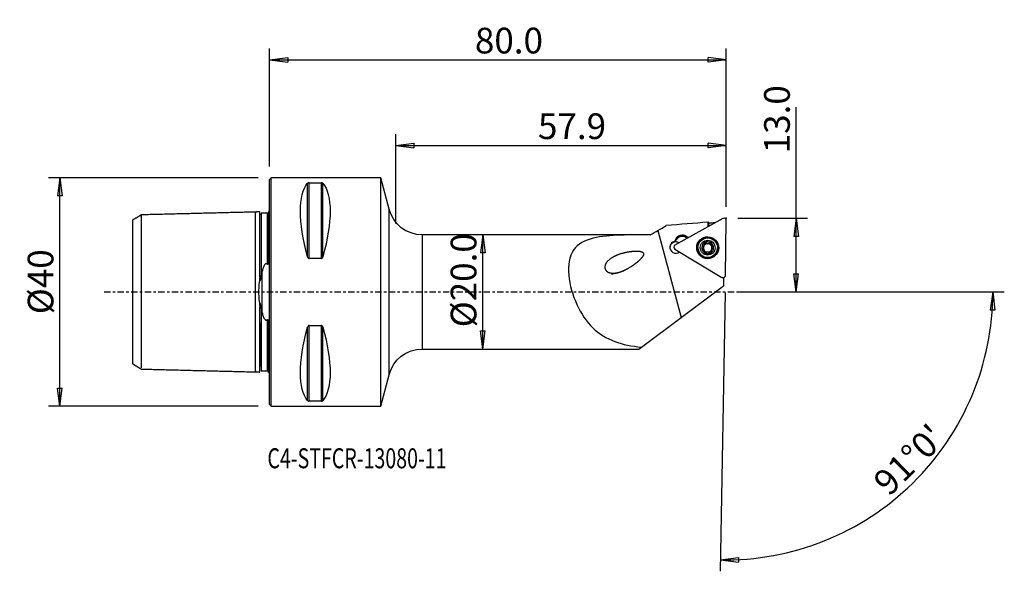
# Model space of a CAD drawing. Units: millimetres. Extents: x -44 to 129, y -49 to 48.
import ezdxf

# ---------------------------------------------------------------- set-up
doc = ezdxf.new("R2010")
doc.units = ezdxf.units.MM
doc.linetypes.add('CENTER', pattern=[47.5, 22, -8.5, 8.5, -8.5])
doc.layers.get('0').update_dxf_attribs({"linetype": 'CONTINUOUS'})
for name, color, linetype in [('1', 4, 'CONTINUOUS'), ('2', 7, 'CONTINUOUS'), ('SK1', 4, 'CONTINUOUS'), ('SK2', 7, 'CONTINUOUS'), ('SK4', 2, 'CENTER'), ('SK6', 5, 'CONTINUOUS')]:
    doc.layers.add(name, color=color, linetype=linetype)
doc.styles.add('DEFAULT', font='simplex.shx')
doc.dimstyles.get("Standard").update_dxf_attribs({"dimtxt": 0.18, "dimasz": 0.18, "dimexe": 0.18, "dimexo": 0.0625, "dimgap": 0.09, "dimtad": 1, "dimzin": 0, "dimdsep": 52, "dimtxsty": 'Standard', "dimcen": 0.09, "dimadec": 0, "dimazin": 0, "dimtfac": 1, "dimtdec": 4, "dimtofl": 0, "dimtmove": 0, "dimatfit": 3, "dimfxl": 1, "dimtolj": 1, "dimtzin": 0, "dimarcsym": 0})

# ---------------------------------------------------------------- blocks, each defined once
blk = doc.blocks.new('DimnDraft3D1')
at = {"layer": 'SK2'}
for p, q in [((-2, 20), (-38.75, 20)), ((-36.75, 20), (-37.167997, 16.824998)), ((-36.75, -20), (-36.75, 20)), ((-36.75, 20), (-36.332003, 16.825002)), ((-36.332003, 16.825002), (-37.167997, 16.824998)), ((-37.167997, -16.825002), (-36.332003, -16.824998)), ((-36.75, -20), (-37.167997, -16.825002)), ((-36.75, -20), (-36.332003, -16.824998)), ((-2, -20), (-38.75, -20))]:
    blk.add_line(p, q, dxfattribs=at)
at = {"layer": 'SK2', "insert": (-37.875, -3.896053), "char_height": 4.5, "attachment_point": 7, "rotation": 90, "line_spacing_factor": 1.084337, "style": 'DEFAULT'}
blk.add_mtext('\\W01.000;\\fsimplex.shx,bigfont.shx;%%c40 ', dxfattribs=at)
blk = doc.blocks.new('_CLOSED')
at = {"lineweight": -2}
for p, q in [((-1, 0.166667), (0, 0)), ((-1, 0.166667), (-1, -0.166667)), ((0, 0), (-1, -0.166667)), ((0, 0), (-1, 0))]:
    blk.add_line(p, q, dxfattribs=at)
blk = doc.blocks.new('DimnDraft3D2')
at = {"layer": '2'}
for p, q in [((37.35, 10), (36.932003, 6.824998)), ((37.35, -10), (37.35, 10)), ((37.35, 10), (37.767997, 6.825002)), ((37.767997, 6.825002), (36.932003, 6.824998)), ((36.932003, -6.825002), (37.767997, -6.824998)), ((37.35, -10), (36.932003, -6.825002)), ((37.35, -10), (37.767997, -6.824998))]:
    blk.add_line(p, q, dxfattribs=at)
at = {"layer": '2', "insert": (36.225, -6.193421), "char_height": 4.5, "attachment_point": 7, "rotation": 90, "line_spacing_factor": 1.084337, "style": 'DEFAULT'}
blk.add_mtext('\\W01.000;\\fsimplex.shx,bigfont.shx;%%c20.0 ', dxfattribs=at)
blk = doc.blocks.new('DimnDraft3D3')
at = {"layer": '2'}
for p, q in [((92.25, 0), (92.25, 32.356316)), ((82, 12.9), (94.25, 12.9)), ((92.25, 12.9), (91.832003, 9.724998)), ((92.25, 12.9), (92.667997, 9.725002)), ((92.667997, 9.725002), (91.832003, 9.724998)), ((91.832003, 3.174998), (92.667997, 3.175002)), ((92.25, 0), (91.832003, 3.174998)), ((92.25, 0), (92.667997, 3.175002)), ((82, 0), (94.25, 0))]:
    blk.add_line(p, q, dxfattribs=at)
at = {"layer": '2', "insert": (91.125, 24.28), "char_height": 4.5, "attachment_point": 7, "rotation": 90, "line_spacing_factor": 1.084337, "style": 'DEFAULT'}
blk.add_mtext('\\W01.000;\\fsimplex.shx,bigfont.shx;13.0 ', dxfattribs=at)
blk = doc.blocks.new('DimnDraft3D4')
at = {"layer": '2'}
for p, q in [((0, 22), (0, 42.65)), ((80, 14.9), (80, 42.65)), ((0, 40.65), (3.174998, 41.067997)), ((0, 40.65), (80, 40.65)), ((0, 40.65), (3.175002, 40.232003)), ((3.174998, 41.067997), (3.175002, 40.232003)), ((80, 40.65), (76.824998, 41.067997)), ((76.825002, 40.232003), (76.824998, 41.067997)), ((80, 40.65), (76.825002, 40.232003))]:
    blk.add_line(p, q, dxfattribs=at)
at = {"layer": '2', "insert": (35.961842, 41.775), "char_height": 4.5, "attachment_point": 7, "line_spacing_factor": 1.084337, "style": 'DEFAULT'}
blk.add_mtext('\\W01.000;\\fsimplex.shx,bigfont.shx;80.0 ', dxfattribs=at)
blk = doc.blocks.new('DimnDraft3D5')
at = {"layer": '2'}
for p, q in [((22.1, 12), (22.1, 27.65)), ((80, 14.9), (80, 27.65)), ((22.1, 25.65), (25.274998, 26.067997)), ((25.274998, 26.067997), (25.275002, 25.232003)), ((80, 25.65), (76.824998, 26.067997)), ((76.825002, 25.232003), (76.824998, 26.067997)), ((22.1, 25.65), (80, 25.65)), ((22.1, 25.65), (25.275002, 25.232003)), ((80, 25.65), (76.825002, 25.232003))]:
    blk.add_line(p, q, dxfattribs=at)
at = {"layer": '2', "insert": (47.011842, 26.775), "char_height": 4.5, "attachment_point": 7, "line_spacing_factor": 1.084337, "style": 'DEFAULT'}
blk.add_mtext('\\W01.000;\\fsimplex.shx,bigfont.shx;57.9 ', dxfattribs=at)
blk = doc.blocks.new('DimnDraft3D6')
at = {"layer": '2'}
for p, q in [((82, 0), (128.701237, 0)), ((126.701237, 0), (126.229618, -3.16748)), ((126.701237, 0), (127.065492, -3.181612)), ((79.773119, -0.09802), (78.920946, -48.918955)), ((127.065492, -3.181612), (126.229618, -3.16748)), ((78.955851, -46.91926), (82.131077, -46.502993)), ((82.131077, -46.502993), (82.130624, -47.338987)), ((78.955851, -46.91926), (82.130624, -47.338987))]:
    blk.add_line(p, q, dxfattribs=at)
blk.add_arc((79.77483, 0), 46.926407, 269, 0, dxfattribs=at)
at = {"layer": '2', "insert": (108.536914, -35.950619), "char_height": 4.5, "attachment_point": 7, "rotation": 44.5, "line_spacing_factor": 1.084337, "style": 'DEFAULT'}
blk.add_mtext("\\W01.000;\\fsimplex.shx,bigfont.shx;91%%d0' ", dxfattribs=at)

msp = doc.modelspace()

# ---------------------------------------------------------------- linework, layer by layer
at = {"layer": '1'}
for p, q in [((0.3, 20), (0, 19.7)), ((0, -19.7), (0, 19.7)), ((19.5, 20), (0.3, 20)), ((0.3, -20), (0.3, 20)), ((6.663, 6.17), (6.663, 19.025)), ((6.923, 19.122), (9.077, 19.122)), ((6.923, 5.86), (6.923, 19.122)), ((9.077, 5.86), (9.077, 19.122)), ((9.337, 6.17), (9.337, 19.025)), ((20.933, 14.49), (19.5, 20)), ((19.5, -20), (19.5, 20)), ((20.933, -14.49), (20.933, 14.49)), ((79.411, 12.85), (70.994, 8.19)), ((76.811, 11.411), (76.825, 12.223)), ((76.919, 12.188), (76.906, 11.464)), ((79.832, 2.886), (80, 12.496)), ((68.036, 10.782), (72.121, -4.448)), ((66.47, 10), (26.739, 10)), ((26.739, 10), (26.739, -10)), ((71.146, 9.284), (71.018, 9.07)), ((71.018, 9.07), (71.098, 8.981)), ((71.022, 8.834), (71.021, 8.772)), ((71.097, 8.918), (71.225, 9.132)), ((71.097, 8.918), (71.098, 8.981)), ((71.098, 8.981), (71.227, 9.195)), ((71.146, 9.284), (71.227, 9.195)), ((71.225, 9.132), (71.227, 9.195)), ((72.941, 9.559), (72.942, 9.622)), ((73.193, 9.408), (72.941, 9.559)), ((72.991, 9.744), (72.942, 9.622)), ((73.248, 9.438), (72.942, 9.622)), ((72.991, 9.744), (73.379, 9.511)), ((70.982, 7.504), (79.231, 2.553)), ((75.017, 7.771), (75.016, 7.736)), ((75.845, 7.894), (75.845, 7.939)), ((76.115, 8.11), (76.115, 8.15)), ((76.125, 7.022), (76.125, 7.067)), ((76.14, 7.127), (76.14, 7.169)), ((76.161, 8.295), (76.162, 8.337)), ((76.461, 8.574), (76.462, 8.619)), ((77.051, 8.563), (77.052, 8.608)), ((77.321, 7.15), (77.32, 7.107)), ((77.332, 7.001), (77.333, 7.046)), ((77.343, 8.318), (77.342, 8.275)), ((77.643, 7.864), (77.644, 7.909)), ((78.466, 7.676), (78.466, 7.711)), ((9.077, 5.86), (6.923, 5.86)), ((79.523, 2.399), (79.343, 2.507)), ((79.446, 2.496), (79.523, 2.399)), ((79.523, 2.399), (79.499, 1.057)), ((72.121, -4.448), (79.499, 1.057)), ((65.12, -9.672), (72.121, -4.448)), ((6.663, -19.025), (6.663, -6.17)), ((6.923, -19.122), (6.923, -5.86)), ((6.923, -5.86), (9.077, -5.86)), ((9.077, -19.122), (9.077, -5.86)), ((9.337, -19.025), (9.337, -6.17)), ((26.739, -10), (64.68, -10)), ((64.68, -10), (65.12, -9.672)), ((19.5, -20), (20.933, -14.49)), ((0, -19.7), (0.3, -20)), ((0.3, -20), (19.5, -20)), ((9.077, -19.122), (6.923, -19.122))]:
    msp.add_line(p, q, dxfattribs=at)
at = {"layer": '1', "extrusion": (0, 0, -1)}
for centre, start, end in [((-26.739, 16), 270, 345.42578), ((-26.739, -16), 14.57422, 90)]:
    msp.add_arc(centre, 6, start, end, dxfattribs=at)
for centre, major_axis, ratio, start_param, end_param in [((16.949, 0), (9.367, -19.742), 0.341999, 2.0452731, 2.9888664), ((-0.949, 0), (9.367, 19.742), 0.341999, 0.1527262, 1.0963195), ((76.668, 0.012), (0.15, 12.211), 0.110856, 0.0054583, 0.0750949), ((16.949, 0), (9.367, 19.742), 0.341999, -2.9888664, -2.0452731), ((-0.949, 0), (9.367, -19.742), 0.341999, -1.0963195, -0.1527262)]:
    msp.add_ellipse(centre, major_axis=major_axis, ratio=ratio, start_param=start_param, end_param=end_param, dxfattribs=at)
at = {"layer": '1'}
for centre, major_axis, start_param, end_param in [((79.604, 12.507), (0.397, -0.007), 0, 2.0944046), ((71.143, 7.836), (-1.05, 0.018), -1.334035, 2.2811912), ((71.14, 7.708), (1.05, -0.018), 1.012473, 3.0818986), ((72.17, 8.381), (1.344, -0.023), 2.6180237, 2.7948879), ((72.168, 8.275), (-1.25, 0.022), -0.5235988, -0.3916424), ((71.14, 7.73), (-1.05, 0.018), -2.149217, -1.4396671), ((72.169, 8.338), (-1.25, 0.022), -0.5235988, -0.3916424), ((72.299, 8.596), (1.344, -0.023), 1.0472083, 2.6180237), ((72.297, 8.489), (-1.25, 0.022), -2.0943951, -0.5235988), ((72.298, 8.552), (-1.25, 0.022), -2.0943951, -0.5235988), ((76.742, 7.752), (1.035, -0.018), 2.0935466, -3.1406941), ((76.329, 8.444), (-0.185, 0.003), -2.346125, -0.0888105), ((76.742, 7.752), (1.035, -0.018), 1.0472083, 2.0935466), ((77.179, 8.429), (-0.185, 0.003), -3.1415694, -0.7963256), ((76.742, 7.752), (1.035, -0.018), 0.0008985, 1.0472083), ((71.187, 7.846), (0.397, -0.007), 2.0944046, -2.0943844), ((76.741, 7.709), (1.725, -0.03), -3.1398461, -0.0017678), ((76.742, 7.752), (1.035, -0.018), -3.1406941, -2.0943844), ((75.891, 7.715), (-0.185, 0.003), -1.300685, -0.1308996), ((76.741, 7.704), (-0.748, 0.013), -0.482019, 0.3840533), ((76.742, 7.744), (0.748, -0.013), 2.5802909, 2.6557563), ((76.741, 7.704), (-0.748, 0.013), 0.5922434, 1.3844518), ((76.741, 7.704), (-0.748, 0.013), -1.5712253, -0.5613017), ((75.718, 7.134), (-0.422, 0.007), 2.8907207, -3.1415918), ((76.762, 8.869), (-0.422, 0.007), 0.7954676, 1.5703673), ((76.762, 8.869), (-0.422, 0.007), 1.5703673, 2.3452671), ((76.741, 7.704), (0.748, -0.013), 0.5240588, 1.5703673), ((76.741, 7.704), (-0.748, 0.013), 1.721833, 2.5765619), ((76.742, 7.752), (1.035, -0.018), -1.048046, 0.0008985), ((77.742, 7.1), (-0.422, 0.007), -0.0000115, 0.2534874), ((77.764, 8.268), (-0.422, 0.007), 0.000003, 0.5240278), ((76.742, 7.744), (0.748, -0.013), -0.5613017, -0.4858363), ((77.764, 8.268), (-0.422, 0.007), 0.5240278, 1.2989275), ((76.741, 7.704), (-0.748, 0.013), 2.7442998, -2.6210048), ((77.591, 7.687), (-0.185, 0.003), 3.1415675, -1.8426652), ((76.742, 7.752), (1.035, -0.018), -2.0943844, -1.048046), ((79.435, 2.896), (0.397, -0.007), -2.0943844, 0.0000405)]:
    msp.add_ellipse(centre, major_axis=major_axis, ratio=0.998839, start_param=start_param, end_param=end_param, dxfattribs=at)
for centre, major_axis in [((76.742, 7.75), (1.922, -0.034)), ((76.741, 7.721), (1.881, -0.033)), ((76.741, 7.714), (-1.83, 0.032)), ((76.742, 7.744), (1.725, -0.03)), ((76.742, 7.752), (1.3, -0.023))]:
    msp.add_ellipse(centre, major_axis=major_axis, ratio=0.998839, dxfattribs=at)
for points, knots in [([(6.923, 19.122), (6.922, 19.122), (6.921, 19.122), (6.904, 19.122), (6.887, 19.121), (6.852, 19.117), (6.834, 19.114), (6.792, 19.104), (6.77, 19.096), (6.717, 19.072), (6.692, 19.054), (6.67, 19.032), (6.667, 19.028), (6.663, 19.025)], [0, 0, 0, 0, 0.0074699, 0.0074699, 0.116974, 0.116974, 0.2587258, 0.2587258, 0.4833577, 0.4833577, 0.9143721, 0.9143721, 1, 1, 1, 1]), ([(9.337, 19.025), (9.327, 19.036), (9.315, 19.048), (9.281, 19.072), (9.257, 19.086), (9.211, 19.103), (9.194, 19.108), (9.159, 19.115), (9.141, 19.118), (9.107, 19.122), (9.092, 19.122), (9.077, 19.122)], [0, 0, 0, 0, 0.2673721, 0.2673721, 0.6008558, 0.6008558, 0.7625746, 0.7625746, 0.8980377, 0.8980377, 1, 1, 1, 1]), ([(66.68, 10), (64.888, 10), (63.147, 10.006), (59.775, 9.893), (58.138, 9.778), (55.252, 9.062), (54.006, 8.432), (52.487, 6.227), (52.246, 4.641), (52.574, 1.211), (53.092, -0.586), (54.543, -3.797), (55.488, -5.202), (57.724, -7.37), (59.032, -8.149), (61.889, -9.203), (63.468, -9.498), (65.12, -9.672)], [0, 0, 0, 0, 0.125, 0.125, 0.25, 0.25, 0.375, 0.375, 0.5, 0.5, 0.625, 0.625, 0.75, 0.75, 0.875, 0.875, 1, 1, 1, 1]), ([(76.241, 8.654), (76.236, 8.651), (76.231, 8.648), (76.211, 8.634), (76.197, 8.621), (76.174, 8.592), (76.164, 8.575), (76.151, 8.54), (76.147, 8.52), (76.144, 8.483), (76.146, 8.464), (76.15, 8.446)], [0, 0, 0, 0, 0.0663805, 0.0663805, 0.2902803, 0.2902803, 0.5171335, 0.5171335, 0.7584928, 0.7584928, 1, 1, 1, 1]), ([(76.462, 8.619), (76.447, 8.634), (76.429, 8.647), (76.389, 8.667), (76.367, 8.674), (76.323, 8.677), (76.301, 8.676), (76.266, 8.666), (76.253, 8.661), (76.241, 8.654)], [0, 0, 0, 0, 0.2838923, 0.2838923, 0.5711846, 0.5711846, 0.8315101, 0.8315101, 1, 1, 1, 1]), ([(77.275, 8.635), (77.263, 8.642), (77.251, 8.648), (77.22, 8.658), (77.202, 8.661), (77.164, 8.661), (77.146, 8.658), (77.109, 8.647), (77.091, 8.638), (77.067, 8.621), (77.059, 8.615), (77.052, 8.608)], [0, 0, 0, 0, 0.1607976, 0.1607976, 0.3851183, 0.3851183, 0.6175086, 0.6175086, 0.8685606, 0.8685606, 1, 1, 1, 1]), ([(77.358, 8.425), (77.36, 8.431), (77.361, 8.438), (77.366, 8.469), (77.365, 8.494), (77.354, 8.54), (77.345, 8.562), (77.32, 8.598), (77.306, 8.613), (77.284, 8.629), (77.28, 8.632), (77.275, 8.635)], [0, 0, 0, 0, 0.0924757, 0.0924757, 0.4024621, 0.4024621, 0.6833915, 0.6833915, 0.9317671, 0.9317671, 1, 1, 1, 1]), ([(62.507, 3.917), (61.255, 3.383), (60.616, 3.186), (59.623, 3.275), (59.275, 3.38), (58.786, 3.916), (58.727, 4.34), (59.022, 5.362), (59.579, 5.795), (60.727, 6.462), (61.376, 6.694), (62.715, 7.027), (63.408, 7.138), (64.492, 7.159), (64.872, 7.162), (65.384, 6.94), (65.524, 6.77), (65.477, 6.403), (65.372, 6.243), (64.829, 5.508), (64.249, 5.072), (63.101, 4.265), (62.507, 3.917), (61.255, 3.383)], [-0.125, -0.125, 0, 0, 0.125, 0.125, 0.1875, 0.1875, 0.25, 0.25, 0.375, 0.375, 0.5, 0.5, 0.625, 0.625, 0.6875, 0.6875, 0.71875, 0.71875, 0.75, 0.75, 0.875, 0.875, 1, 1, 1.125, 1.125]), ([(75.845, 7.939), (75.825, 7.934), (75.805, 7.926), (75.768, 7.901), (75.752, 7.885), (75.727, 7.849), (75.718, 7.829), (75.709, 7.795), (75.707, 7.781), (75.707, 7.766)], [0, 0, 0, 0, 0.2837966, 0.2837966, 0.5705404, 0.5705404, 0.8303395, 0.8303395, 1, 1, 1, 1]), ([(75.707, 7.766), (75.707, 7.761), (75.707, 7.755), (75.709, 7.731), (75.713, 7.712), (75.726, 7.678), (75.736, 7.661), (75.76, 7.631), (75.774, 7.618), (75.805, 7.597), (75.822, 7.588), (75.839, 7.583)], [0, 0, 0, 0, 0.0650251, 0.0650251, 0.2895628, 0.2895628, 0.5169757, 0.5169757, 0.7588643, 0.7588643, 1, 1, 1, 1]), ([(76.125, 7.067), (76.134, 7.096), (76.139, 7.127), (76.142, 7.197), (76.138, 7.237), (76.119, 7.311), (76.106, 7.345), (76.071, 7.409), (76.049, 7.439), (76, 7.491), (75.973, 7.514), (75.911, 7.554), (75.875, 7.571), (75.839, 7.583)], [0, 0, 0, 0, 0.15254, 0.15254, 0.3397099, 0.3397099, 0.4980065, 0.4980065, 0.6565058, 0.6565058, 0.814154, 0.814154, 1, 1, 1, 1]), ([(75.845, 7.939), (75.887, 7.949), (75.929, 7.965), (75.999, 8.009), (76.029, 8.034), (76.067, 8.075), (76.077, 8.088), (76.086, 8.102)], [0, 0, 0, 0, 0.4618365, 0.4618365, 0.8436788, 0.8436788, 1, 1, 1, 1]), ([(76.115, 8.15), (76.118, 8.155), (76.12, 8.159), (76.137, 8.197), (76.148, 8.231), (76.163, 8.31), (76.164, 8.355), (76.157, 8.414), (76.154, 8.43), (76.15, 8.446)], [0, 0, 0, 0, 0.0503941, 0.0503941, 0.3873517, 0.3873517, 0.8350403, 0.8350403, 1, 1, 1, 1]), ([(76.125, 7.067), (76.12, 7.048), (76.118, 7.028), (76.121, 6.986), (76.126, 6.963), (76.145, 6.924), (76.158, 6.906), (76.184, 6.88), (76.196, 6.871), (76.209, 6.863)], [0, 0, 0, 0, 0.2706986, 0.2706986, 0.5596427, 0.5596427, 0.8212918, 0.8212918, 1, 1, 1, 1]), ([(77.021, 6.873), (76.991, 6.903), (76.955, 6.929), (76.88, 6.966), (76.843, 6.979), (76.765, 6.994), (76.723, 6.996), (76.648, 6.99), (76.613, 6.982), (76.538, 6.957), (76.499, 6.937), (76.453, 6.903), (76.442, 6.894), (76.431, 6.884)], [0, 0, 0, 0, 0.2131992, 0.2131992, 0.3888417, 0.3888417, 0.5661248, 0.5661248, 0.7210532, 0.7210532, 0.9272582, 0.9272582, 1, 1, 1, 1]), ([(76.462, 8.619), (76.492, 8.587), (76.528, 8.559), (76.602, 8.519), (76.639, 8.505), (76.717, 8.489), (76.759, 8.486), (76.835, 8.493), (76.869, 8.501), (76.944, 8.528), (76.983, 8.551), (77.03, 8.587), (77.041, 8.597), (77.052, 8.608)], [0, 0, 0, 0, 0.2119368, 0.2119368, 0.3877985, 0.3877985, 0.5653156, 0.5653156, 0.7202849, 0.7202849, 0.9262641, 0.9262641, 1, 1, 1, 1]), ([(77.243, 6.845), (77.247, 6.847), (77.252, 6.85), (77.272, 6.863), (77.286, 6.876), (77.309, 6.905), (77.319, 6.921), (77.332, 6.955), (77.336, 6.974), (77.339, 7.011), (77.337, 7.029), (77.333, 7.046)], [0, 0, 0, 0, 0.0634459, 0.0634459, 0.2874146, 0.2874146, 0.5141719, 0.5141719, 0.7553023, 0.7553023, 1, 1, 1, 1]), ([(77.368, 7.332), (77.365, 7.328), (77.363, 7.323), (77.346, 7.286), (77.335, 7.252), (77.32, 7.176), (77.319, 7.132), (77.326, 7.076), (77.329, 7.061), (77.333, 7.046)], [0, 0, 0, 0, 0.0516624, 0.0516624, 0.3884055, 0.3884055, 0.8362503, 0.8362503, 1, 1, 1, 1]), ([(77.358, 8.425), (77.346, 8.383), (77.341, 8.338), (77.345, 8.254), (77.351, 8.214), (77.377, 8.138), (77.395, 8.1), (77.439, 8.038), (77.463, 8.012), (77.523, 7.962), (77.561, 7.939), (77.614, 7.918), (77.629, 7.913), (77.644, 7.909)], [0, 0, 0, 0, 0.2093604, 0.2093604, 0.3856703, 0.3856703, 0.5636658, 0.5636658, 0.7187211, 0.7187211, 0.9242412, 0.9242412, 1, 1, 1, 1]), ([(77.638, 7.553), (77.596, 7.541), (77.554, 7.522), (77.483, 7.476), (77.453, 7.449), (77.416, 7.407), (77.406, 7.394), (77.397, 7.381)], [0, 0, 0, 0, 0.4638305, 0.4638305, 0.8453404, 0.8453404, 1, 1, 1, 1]), ([(77.638, 7.553), (77.658, 7.559), (77.678, 7.568), (77.714, 7.594), (77.731, 7.611), (77.756, 7.648), (77.765, 7.668), (77.774, 7.703), (77.776, 7.718), (77.776, 7.732)], [0, 0, 0, 0, 0.2808572, 0.2808572, 0.5679686, 0.5679686, 0.8280611, 0.8280611, 1, 1, 1, 1]), ([(77.776, 7.732), (77.777, 7.737), (77.776, 7.743), (77.775, 7.767), (77.77, 7.785), (77.757, 7.819), (77.747, 7.835), (77.724, 7.864), (77.71, 7.877), (77.679, 7.897), (77.662, 7.904), (77.644, 7.909)], [0, 0, 0, 0, 0.0628949, 0.0628949, 0.287445, 0.287445, 0.5147507, 0.5147507, 0.7564335, 0.7564335, 1, 1, 1, 1]), ([(6.663, 6.17), (6.673, 6.134), (6.685, 6.098), (6.719, 6.02), (6.743, 5.978), (6.789, 5.924), (6.806, 5.907), (6.841, 5.882), (6.859, 5.873), (6.893, 5.862), (6.908, 5.86), (6.923, 5.86)], [0, 0, 0, 0, 0.2673721, 0.2673721, 0.6008558, 0.6008558, 0.7625746, 0.7625746, 0.8980377, 0.8980377, 1, 1, 1, 1]), ([(9.077, 5.86), (9.078, 5.86), (9.079, 5.86), (9.096, 5.86), (9.113, 5.863), (9.148, 5.876), (9.166, 5.886), (9.208, 5.919), (9.23, 5.944), (9.283, 6.02), (9.308, 6.077), (9.33, 6.147), (9.333, 6.158), (9.337, 6.17)], [0, 0, 0, 0, 0.0074699, 0.0074699, 0.116974, 0.116974, 0.2587258, 0.2587258, 0.4833577, 0.4833577, 0.9143721, 0.9143721, 1, 1, 1, 1]), ([(76.209, 6.863), (76.213, 6.861), (76.217, 6.858), (76.238, 6.848), (76.256, 6.842), (76.293, 6.836), (76.312, 6.835), (76.349, 6.84), (76.367, 6.845), (76.402, 6.861), (76.417, 6.872), (76.431, 6.884)], [0, 0, 0, 0, 0.0570991, 0.0570991, 0.2818819, 0.2818819, 0.5090929, 0.5090929, 0.750422, 0.750422, 1, 1, 1, 1]), ([(77.021, 6.873), (77.036, 6.859), (77.053, 6.847), (77.093, 6.829), (77.116, 6.823), (77.16, 6.82), (77.182, 6.822), (77.216, 6.832), (77.23, 6.838), (77.243, 6.845)], [0, 0, 0, 0, 0.2798006, 0.2798006, 0.567605, 0.567605, 0.8283385, 0.8283385, 1, 1, 1, 1]), ([(6.923, -5.86), (6.922, -5.86), (6.921, -5.86), (6.904, -5.86), (6.887, -5.863), (6.852, -5.876), (6.834, -5.886), (6.792, -5.919), (6.77, -5.944), (6.717, -6.02), (6.692, -6.077), (6.67, -6.147), (6.667, -6.158), (6.663, -6.17)], [0, 0, 0, 0, 0.0074699, 0.0074699, 0.116974, 0.116974, 0.2587258, 0.2587258, 0.4833577, 0.4833577, 0.9143721, 0.9143721, 1, 1, 1, 1]), ([(9.337, -6.17), (9.327, -6.134), (9.315, -6.098), (9.281, -6.02), (9.257, -5.978), (9.211, -5.924), (9.194, -5.907), (9.159, -5.882), (9.141, -5.873), (9.107, -5.862), (9.092, -5.86), (9.077, -5.86)], [0, 0, 0, 0, 0.2673721, 0.2673721, 0.6008558, 0.6008558, 0.7625746, 0.7625746, 0.8980377, 0.8980377, 1, 1, 1, 1]), ([(6.663, -19.025), (6.673, -19.036), (6.685, -19.048), (6.719, -19.072), (6.743, -19.086), (6.789, -19.103), (6.806, -19.108), (6.841, -19.115), (6.859, -19.118), (6.893, -19.122), (6.908, -19.122), (6.923, -19.122)], [0, 0, 0, 0, 0.2673721, 0.2673721, 0.6008558, 0.6008558, 0.7625746, 0.7625746, 0.8980377, 0.8980377, 1, 1, 1, 1]), ([(9.077, -19.122), (9.078, -19.122), (9.079, -19.122), (9.096, -19.122), (9.113, -19.121), (9.148, -19.117), (9.166, -19.114), (9.208, -19.104), (9.23, -19.096), (9.283, -19.072), (9.308, -19.054), (9.33, -19.032), (9.333, -19.028), (9.337, -19.025)], [0, 0, 0, 0, 0.0074699, 0.0074699, 0.116974, 0.116974, 0.2587258, 0.2587258, 0.4833577, 0.4833577, 0.9143721, 0.9143721, 1, 1, 1, 1])]:
    msp.add_open_spline(points, degree=3, knots=knots, dxfattribs=at)
for points in [[(76.825, 12.223), (74.379, 12.022), (71.933, 11.82), (69.486, 11.619)], [(78.058, 12.101), (77.677, 12.07), (77.297, 12.038), (76.916, 12.007)], [(66.68, 10), (67.131, 10.26), (67.583, 10.521), (68.036, 10.782)], [(68.036, 10.782), (68.519, 11.061), (69.003, 11.34), (69.486, 11.619)], [(71.022, 8.834), (70.987, 8.844), (70.95, 8.851), (70.914, 8.857)]]:
    msp.add_open_spline(points, degree=3, dxfattribs=at)
msp.add_point((0, 0), dxfattribs=at)
at = {"layer": '2'}
msp.add_point((80, 12.9), dxfattribs=at)
at = {"layer": 'SK1'}
for p, q in [((-0.2, 14.083), (-0.2, 5.547)), ((-1.307, -3.589), (-1.307, 3.589)), ((-0.2, -14.083), (-0.2, -5.547))]:
    msp.add_line(p, q, dxfattribs=at)
at = {"layer": 'SK1', "extrusion": (0, 0, -1)}
for centre, start, end in [((0.6, 15), 233.1301, 246.42182), ((0.6, -15), 113.57818, 126.8699)]:
    msp.add_arc(centre, 1, start, end, dxfattribs=at)
at = {"layer": 'SK1'}
for points, degree in [([(-2.5, 14), (-12.5, 13.749), (-22.5, 13.498)], 2), ([(-1.695, 14.02), (-2.098, 14.01), (-2.5, 14)], 2), ([(-22.5, 13.498), (-23.25, 13.039), (-24, 12.58)], 2), ([(-1.531, 13.625), (-1.531, 13.619), (-1.532, 13.604)], 2), ([(-0.4, 13.787), (-0.95, 13.787), (-1.5, 13.787)], 2), ([(-1.5, 2.555), (-1.441, 2.907), (-1.375, 3.252), (-1.307, 3.589)], 3), ([(-1.307, -3.589), (-1.375, -3.252), (-1.441, -2.907), (-1.5, -2.555)], 3), ([(-24, -12.579), (-23.25, -13.038), (-22.5, -13.496)], 2), ([(-22.5, -13.498), (-12.5, -13.749), (-2.5, -14)], 2), ([(-1.5, -13.787), (-0.95, -13.787), (-0.4, -13.787)], 2), ([(-2.5, -14), (-2.098, -14.01), (-1.695, -14.02)], 2)]:
    msp.add_open_spline(points, degree=degree, dxfattribs=at)
for points, knots in [([(-2.5, -13.83), (-2.5, -13.844), (-2.5, -13.886), (-2.5, -13.943), (-2.5, -13.989), (-2.5, -14.006), (-2.5, -13.989), (-2.5, -13.933), (-2.5, -13.834), (-2.5, -13.687), (-2.5, -13.489), (-2.5, -13.238), (-2.5, -12.932), (-2.5, -12.57), (-2.5, -12.156), (-2.5, -11.69), (-2.5, -11.176), (-2.5, -10.62), (-2.5, -10.027), (-2.5, -9.405), (-2.5, -8.76), (-2.5, -8.101), (-2.5, -7.435), (-2.5, -6.77), (-2.5, -6.115), (-2.5, -5.475), (-2.5, -4.857), (-2.5, -4.266), (-2.5, -3.706), (-2.5, -3.179), (-2.5, -2.686), (-2.5, -2.227), (-2.5, -1.8), (-2.5, -1.402), (-2.5, -1.028), (-2.5, -0.674), (-2.5, -0.334), (-2.5, 0), (-2.5, 0.334), (-2.5, 0.674), (-2.5, 1.028), (-2.5, 1.402), (-2.5, 1.8), (-2.5, 2.227), (-2.5, 2.686), (-2.5, 3.179), (-2.5, 3.706), (-2.5, 4.266), (-2.5, 4.857), (-2.5, 5.475), (-2.5, 6.115), (-2.5, 6.77), (-2.5, 7.435), (-2.5, 8.101), (-2.5, 8.76), (-2.5, 9.405), (-2.5, 10.027), (-2.5, 10.62), (-2.5, 11.176), (-2.5, 11.69), (-2.5, 12.156), (-2.5, 12.57), (-2.5, 12.932), (-2.5, 13.238), (-2.5, 13.489), (-2.5, 13.687), (-2.5, 13.834), (-2.5, 13.933), (-2.5, 13.989), (-2.5, 14.006), (-2.5, 13.989), (-2.5, 13.943), (-2.5, 13.886), (-2.5, 13.844), (-2.5, 13.83)], [0, 0, 0, 0, 0.0069311, 0.0210188, 0.0351065, 0.0491942, 0.0632818, 0.0773695, 0.0914572, 0.1055449, 0.1196326, 0.1337203, 0.1478079, 0.1618956, 0.1759833, 0.190071, 0.2041587, 0.2182463, 0.232334, 0.2464217, 0.2605094, 0.2745971, 0.2886848, 0.3027724, 0.3168601, 0.3309478, 0.3450355, 0.3591232, 0.3732109, 0.3872985, 0.4013862, 0.4154739, 0.4295616, 0.4436493, 0.457737, 0.4718246, 0.4859123, 0.5, 0.5140877, 0.5281754, 0.5422631, 0.5563507, 0.5704384, 0.5845261, 0.5986138, 0.6127015, 0.6267891, 0.6408768, 0.6549645, 0.6690522, 0.6831399, 0.6972276, 0.7113152, 0.7254029, 0.7394906, 0.7535783, 0.767666, 0.7817537, 0.7958413, 0.809929, 0.8240167, 0.8381044, 0.8521921, 0.8662798, 0.8803674, 0.8944551, 0.9085428, 0.9226305, 0.9367182, 0.9508059, 0.9648935, 0.9789812, 0.9930689, 1, 1, 1, 1]), ([(-1.7, 2.581), (-1.7, 2.81), (-1.7, 3.036), (-1.7, 3.616), (-1.7, 3.966), (-1.7, 4.991), (-1.7, 5.645), (-1.7, 6.573), (-1.7, 6.874), (-1.7, 7.458), (-1.7, 7.743), (-1.7, 8.294), (-1.7, 8.562), (-1.7, 9.339), (-1.7, 9.825), (-1.7, 10.5), (-1.7, 10.716), (-1.7, 11.337), (-1.7, 11.716), (-1.7, 12.225), (-1.7, 12.386), (-1.7, 12.686), (-1.7, 12.826), (-1.7, 13.216), (-1.7, 13.434), (-1.7, 13.689), (-1.7, 13.762), (-1.7, 13.943), (-1.7, 14.013), (-1.7, 14.02), (-1.7, 14.02), (-1.7, 14.02)], [0, 0, 0, 0, 0.0332996, 0.0332996, 0.0866296, 0.0866296, 0.1937453, 0.1937453, 0.2470423, 0.2470423, 0.300333, 0.300333, 0.3536193, 0.3536193, 0.4604482, 0.4604482, 0.5137306, 0.5137306, 0.6205357, 0.6205357, 0.6738183, 0.6738183, 0.7271023, 0.7271023, 0.8339584, 0.8339584, 0.8872488, 0.8872488, 0.9942634, 0.9942634, 1, 1, 1, 1]), ([(-1.574, 13.57), (-1.581, 13.566), (-1.589, 13.563), (-1.601, 13.561), (-1.605, 13.56), (-1.611, 13.56), (-1.615, 13.561), (-1.622, 13.563), (-1.627, 13.564), (-1.634, 13.569), (-1.635, 13.57), (-1.639, 13.573), (-1.641, 13.575), (-1.645, 13.578), (-1.646, 13.58), (-1.65, 13.584), (-1.652, 13.587), (-1.656, 13.594), (-1.659, 13.598), (-1.669, 13.617), (-1.673, 13.629), (-1.691, 13.687), (-1.694, 13.723), (-1.699, 13.778), (-1.7, 13.796), (-1.7, 13.814)], [0, 0, 0, 0, 0.1248979, 0.1248979, 0.1675611, 0.1675611, 0.2034771, 0.2034771, 0.2401044, 0.2401044, 0.2509444, 0.2509444, 0.2619686, 0.2619686, 0.2713598, 0.2713598, 0.2849802, 0.2849802, 0.3112417, 0.3112417, 0.4066858, 0.4066858, 0.7865449, 0.7865449, 1, 1, 1, 1]), ([(-1.5, 13.825), (-1.5, 13.823), (-1.5, 13.811), (-1.5, 13.759), (-1.5, 13.661), (-1.5, 13.515), (-1.5, 13.319), (-1.5, 13.07), (-1.5, 12.766), (-1.5, 12.407), (-1.5, 11.995), (-1.5, 11.532), (-1.5, 11.022), (-1.5, 10.47), (-1.5, 9.881), (-1.5, 9.263), (-1.5, 8.623), (-1.5, 7.969), (-1.5, 7.308), (-1.5, 6.65), (-1.5, 6.001), (-1.5, 5.368), (-1.5, 4.757), (-1.5, 4.174), (-1.5, 3.621), (-1.5, 3.103), (-1.5, 2.756), (-1.5, 2.578), (-1.5, 2.555)], [0, 0, 0, 0, 0.0324086, 0.0724749, 0.1125412, 0.1526075, 0.1926739, 0.2327402, 0.2728065, 0.3128728, 0.3529391, 0.3930055, 0.4330718, 0.4731381, 0.5132044, 0.5532708, 0.5933371, 0.6334034, 0.6734697, 0.713536, 0.7536024, 0.7936687, 0.833735, 0.8738013, 0.9138677, 0.953934, 0.9940003, 1, 1, 1, 1]), ([(-0.4, 13.821), (-0.394, 13.821), (-0.387, 13.821), (-0.375, 13.823), (-0.368, 13.824), (-0.357, 13.826), (-0.352, 13.827), (-0.341, 13.83), (-0.336, 13.832), (-0.325, 13.836), (-0.319, 13.838), (-0.304, 13.845), (-0.297, 13.849), (-0.27, 13.866), (-0.258, 13.877), (-0.235, 13.9), (-0.226, 13.912), (-0.219, 13.923)], [0, 0, 0, 0, 0.0595258, 0.0595258, 0.1055689, 0.1055689, 0.1422772, 0.1422772, 0.1789814, 0.1789814, 0.2299549, 0.2299549, 0.3216916, 0.3216916, 0.6121678, 0.6121678, 1, 1, 1, 1]), ([(-24, 12.581), (-24, 12.575), (-24, 12.505), (-24, 12.127), (-24, 11.607), (-24, 10.231), (-24, 9.335), (-24, 7.255), (-24, 6.034), (-24, 3.291), (-24, 1.738), (-24, -0.766), (-24, -1.582), (-24, -3.141), (-24, -3.873), (-24, -5.962), (-24, -7.168), (-24, -9.297), (-24, -10.177), (-24, -11.589), (-24, -12.107), (-24, -12.498), (-24, -12.572), (-24, -12.579)], [0, 0, 0, 0, 0.0501428, 0.0501428, 0.1624998, 0.1624998, 0.2748568, 0.2748568, 0.3872138, 0.3872138, 0.4995708, 0.4995708, 0.5557493, 0.5557493, 0.6119278, 0.6119278, 0.7242848, 0.7242848, 0.8366418, 0.8366418, 0.9489989, 0.9489989, 1, 1, 1, 1]), ([(-22.5, 13.276), (-22.5, 13.28), (-22.5, 13.316), (-22.5, 13.376), (-22.5, 13.443), (-22.5, 13.487), (-22.5, 13.503), (-22.5, 13.487), (-22.5, 13.433), (-22.5, 13.337), (-22.5, 13.196), (-22.5, 13.005), (-22.5, 12.763), (-22.5, 12.467), (-22.5, 12.119), (-22.5, 11.719), (-22.5, 11.27), (-22.5, 10.775), (-22.5, 10.239), (-22.5, 9.667), (-22.5, 9.067), (-22.5, 8.446), (-22.5, 7.81), (-22.5, 7.168), (-22.5, 6.527), (-22.5, 5.895), (-22.5, 5.278), (-22.5, 4.683), (-22.5, 4.113), (-22.5, 3.573), (-22.5, 3.065), (-22.5, 2.59), (-22.5, 2.147), (-22.5, 1.735), (-22.5, 1.352), (-22.5, 0.992), (-22.5, 0.65), (-22.5, 0.322), (-22.5, 0), (-22.5, -0.322), (-22.5, -0.65), (-22.5, -0.992), (-22.5, -1.352), (-22.5, -1.735), (-22.5, -2.147), (-22.5, -2.59), (-22.5, -3.065), (-22.5, -3.573), (-22.5, -4.113), (-22.5, -4.683), (-22.5, -5.278), (-22.5, -5.895), (-22.5, -6.527), (-22.5, -7.168), (-22.5, -7.81), (-22.5, -8.446), (-22.5, -9.067), (-22.5, -9.667), (-22.5, -10.239), (-22.5, -10.775), (-22.5, -11.27), (-22.5, -11.719), (-22.5, -12.119), (-22.5, -12.467), (-22.5, -12.763), (-22.5, -13.005), (-22.5, -13.167), (-22.5, -13.245), (-22.5, -13.271)], [0, 0, 0, 0, 0.0021269, 0.0175877, 0.0330484, 0.0485092, 0.0639699, 0.0794307, 0.0948914, 0.1103522, 0.125813, 0.1412737, 0.1567345, 0.1721952, 0.187656, 0.2031168, 0.2185775, 0.2340383, 0.249499, 0.2649598, 0.2804205, 0.2958813, 0.3113421, 0.3268028, 0.3422636, 0.3577243, 0.3731851, 0.3886459, 0.4041066, 0.4195674, 0.4350281, 0.4504889, 0.4659496, 0.4814104, 0.4968712, 0.5123319, 0.5277927, 0.5432534, 0.5587142, 0.5741749, 0.5896357, 0.6050965, 0.6205572, 0.636018, 0.6514787, 0.6669395, 0.6824003, 0.697861, 0.7133218, 0.7287825, 0.7442433, 0.759704, 0.7751648, 0.7906256, 0.8060863, 0.8215471, 0.8370078, 0.8524686, 0.8679293, 0.8833901, 0.8988509, 0.9143116, 0.9297724, 0.9452331, 0.9606939, 0.9761547, 0.9916154, 1, 1, 1, 1]), ([(-0.4, 13.797), (-0.4, 13.785), (-0.4, 13.75), (-0.4, 13.661), (-0.4, 13.515), (-0.4, 13.319), (-0.4, 13.07), (-0.4, 12.766), (-0.4, 12.407), (-0.4, 11.995), (-0.4, 11.532), (-0.4, 11.022), (-0.4, 10.47), (-0.4, 9.881), (-0.4, 9.263), (-0.4, 8.623), (-0.4, 7.969), (-0.4, 7.308), (-0.4, 6.65), (-0.4, 6.001), (-0.4, 5.4), (-0.4, 5.022), (-0.4, 4.852)], [0, 0, 0, 0, 0.0373491, 0.0884224, 0.1394957, 0.190569, 0.2416422, 0.2927155, 0.3437888, 0.3948621, 0.4459354, 0.4970087, 0.5480819, 0.5991552, 0.6502285, 0.7013018, 0.7523751, 0.8034484, 0.8545217, 0.9055949, 0.9566682, 1, 1, 1, 1]), ([(-0.2, 5.547), (-0.2, 5.424), (-0.204, 5.3), (-0.224, 5.121), (-0.232, 5.068), (-0.253, 4.978), (-0.263, 4.942), (-0.286, 4.889), (-0.296, 4.872), (-0.313, 4.852), (-0.318, 4.847), (-0.329, 4.839), (-0.335, 4.836), (-0.346, 4.832), (-0.352, 4.832), (-0.362, 4.832), (-0.367, 4.833), (-0.379, 4.837), (-0.387, 4.841), (-0.395, 4.848), (-0.398, 4.85), (-0.4, 4.852)], [0, 0, 0, 0, 0.4697858, 0.4697858, 0.6684185, 0.6684185, 0.804693, 0.804693, 0.8731848, 0.8731848, 0.8968592, 0.8968592, 0.9209245, 0.9209245, 0.9394345, 0.9394345, 0.9578359, 0.9578359, 0.9885784, 0.9885784, 1, 1, 1, 1]), ([(-0.4, 4.852), (-0.421, 4.871), (-0.444, 4.889), (-0.494, 4.918), (-0.523, 4.93), (-0.574, 4.941), (-0.597, 4.943), (-0.641, 4.939), (-0.663, 4.934), (-0.714, 4.915), (-0.742, 4.898), (-0.815, 4.844), (-0.854, 4.799), (-1.007, 4.594), (-1.079, 4.41), (-1.211, 4.019), (-1.263, 3.806), (-1.307, 3.589)], [0, 0, 0, 0, 0.0453539, 0.0453539, 0.0914519, 0.0914519, 0.124365, 0.124365, 0.1571868, 0.1571868, 0.2069919, 0.2069919, 0.3026368, 0.3026368, 0.6335834, 0.6335834, 1, 1, 1, 1]), ([(-1.7, 2.581), (-1.831, 1.76), (-1.928, 0.882), (-1.929, -0.874), (-1.832, -1.753), (-1.7, -2.581)], [0, 0, 0, 0, 0.5, 0.5, 1, 1, 1, 1]), ([(-1.7, 2.581), (-1.7, 2.457), (-1.697, 2.333), (-1.683, 2.175), (-1.679, 2.142), (-1.67, 2.093), (-1.666, 2.076), (-1.659, 2.055), (-1.656, 2.05), (-1.652, 2.043), (-1.65, 2.041), (-1.647, 2.038), (-1.645, 2.036), (-1.642, 2.035), (-1.64, 2.035), (-1.637, 2.035), (-1.635, 2.035), (-1.63, 2.038), (-1.627, 2.041), (-1.618, 2.053), (-1.612, 2.064), (-1.585, 2.13), (-1.571, 2.191), (-1.535, 2.351), (-1.517, 2.453), (-1.5, 2.555)], [0, 0, 0, 0, 0.3236837, 0.3236837, 0.4097359, 0.4097359, 0.4529286, 0.4529286, 0.4681454, 0.4681454, 0.4756173, 0.4756173, 0.4818695, 0.4818695, 0.4881763, 0.4881763, 0.4952597, 0.4952597, 0.5072162, 0.5072162, 0.5444508, 0.5444508, 0.7157719, 0.7157719, 1, 1, 1, 1]), ([(-1.5, -2.555), (-1.521, -2.43), (-1.543, -2.305), (-1.581, -2.157), (-1.588, -2.129), (-1.601, -2.093), (-1.604, -2.084), (-1.611, -2.068), (-1.614, -2.062), (-1.621, -2.049), (-1.625, -2.043), (-1.631, -2.037), (-1.634, -2.036), (-1.637, -2.035), (-1.639, -2.034), (-1.642, -2.035), (-1.644, -2.036), (-1.647, -2.038), (-1.649, -2.04), (-1.653, -2.045), (-1.655, -2.049), (-1.663, -2.066), (-1.667, -2.08), (-1.684, -2.158), (-1.688, -2.224), (-1.698, -2.387), (-1.7, -2.484), (-1.7, -2.581)], [0, 0, 0, 0, 0.3438896, 0.3438896, 0.4248812, 0.4248812, 0.4521932, 0.4521932, 0.4737465, 0.4737465, 0.4955635, 0.4955635, 0.5042029, 0.5042029, 0.5102368, 0.5102368, 0.5163124, 0.5163124, 0.5234545, 0.5234545, 0.5355653, 0.5355653, 0.5730044, 0.5730044, 0.744008, 0.744008, 1, 1, 1, 1]), ([(-1.7, -14.02), (-1.7, -14.02), (-1.7, -13.998), (-1.7, -13.913), (-1.7, -13.841), (-1.7, -13.654), (-1.7, -13.538), (-1.7, -13.266), (-1.7, -13.11), (-1.7, -12.76), (-1.7, -12.566), (-1.7, -12.143), (-1.7, -11.914), (-1.7, -11.423), (-1.7, -11.161), (-1.7, -10.605), (-1.7, -10.31), (-1.7, -9.69), (-1.7, -9.365), (-1.7, -8.684), (-1.7, -8.328), (-1.7, -7.587), (-1.7, -7.202), (-1.7, -6.402), (-1.7, -5.986), (-1.7, -5.128), (-1.7, -4.683), (-1.7, -3.766), (-1.7, -3.293), (-1.7, -2.731), (-1.7, -2.656), (-1.7, -2.581)], [0, 0, 0, 0, 0.060946, 0.060946, 0.1323506, 0.1323506, 0.2037328, 0.2037328, 0.2751016, 0.2751016, 0.3464624, 0.3464624, 0.417819, 0.417819, 0.4891743, 0.4891743, 0.5605309, 0.5605309, 0.6318916, 0.6318916, 0.7032603, 0.7032603, 0.7746421, 0.7746421, 0.8460463, 0.8460463, 0.9174899, 0.9174899, 0.9890103, 0.9890103, 1, 1, 1, 1]), ([(-1.5, -2.555), (-1.5, -2.578), (-1.5, -2.756), (-1.5, -3.103), (-1.5, -3.621), (-1.5, -4.174), (-1.5, -4.757), (-1.5, -5.368), (-1.5, -6.001), (-1.5, -6.65), (-1.5, -7.308), (-1.5, -7.969), (-1.5, -8.623), (-1.5, -9.263), (-1.5, -9.881), (-1.5, -10.47), (-1.5, -11.022), (-1.5, -11.532), (-1.5, -11.995), (-1.5, -12.407), (-1.5, -12.766), (-1.5, -13.07), (-1.5, -13.319), (-1.5, -13.515), (-1.5, -13.661), (-1.5, -13.759), (-1.5, -13.811), (-1.5, -13.823), (-1.5, -13.825)], [0, 0, 0, 0, 0.0059999, 0.0460661, 0.0861323, 0.1261985, 0.1662647, 0.2063309, 0.2463971, 0.2864633, 0.3265295, 0.3665957, 0.4066619, 0.4467282, 0.4867944, 0.5268606, 0.5669268, 0.606993, 0.6470592, 0.6871254, 0.7271916, 0.7672578, 0.807324, 0.8473902, 0.8874564, 0.9275226, 0.9675888, 1, 1, 1, 1]), ([(-1.307, -3.589), (-1.26, -3.823), (-1.203, -4.052), (-1.088, -4.376), (-1.047, -4.478), (-0.946, -4.674), (-0.888, -4.772), (-0.779, -4.872), (-0.752, -4.893), (-0.699, -4.921), (-0.675, -4.931), (-0.628, -4.941), (-0.605, -4.943), (-0.561, -4.939), (-0.539, -4.934), (-0.489, -4.916), (-0.461, -4.9), (-0.423, -4.872), (-0.411, -4.863), (-0.4, -4.852)], [0, 0, 0, 0, 0.3948756, 0.3948756, 0.5802375, 0.5802375, 0.7680246, 0.7680246, 0.8213182, 0.8213182, 0.8606365, 0.8606365, 0.8935446, 0.8935446, 0.9263765, 0.9263765, 0.9755836, 0.9755836, 1, 1, 1, 1]), ([(-0.4, -4.852), (-0.394, -4.847), (-0.387, -4.842), (-0.375, -4.835), (-0.369, -4.833), (-0.357, -4.831), (-0.352, -4.832), (-0.341, -4.833), (-0.336, -4.835), (-0.325, -4.841), (-0.319, -4.846), (-0.305, -4.861), (-0.297, -4.872), (-0.27, -4.919), (-0.258, -4.959), (-0.208, -5.16), (-0.203, -5.325), (-0.2, -5.506), (-0.2, -5.526), (-0.2, -5.547)], [0, 0, 0, 0, 0.0301438, 0.0301438, 0.0534485, 0.0534485, 0.0720095, 0.0720095, 0.0905695, 0.0905695, 0.116306, 0.116306, 0.1625925, 0.1625925, 0.3090696, 0.3090696, 0.9211176, 0.9211176, 1, 1, 1, 1]), ([(-0.4, -4.852), (-0.4, -5.022), (-0.4, -5.4), (-0.4, -6.001), (-0.4, -6.65), (-0.4, -7.308), (-0.4, -7.969), (-0.4, -8.623), (-0.4, -9.263), (-0.4, -9.881), (-0.4, -10.47), (-0.4, -11.022), (-0.4, -11.532), (-0.4, -11.995), (-0.4, -12.407), (-0.4, -12.766), (-0.4, -13.07), (-0.4, -13.319), (-0.4, -13.515), (-0.4, -13.661), (-0.4, -13.75), (-0.4, -13.785), (-0.4, -13.797)], [0, 0, 0, 0, 0.0433318, 0.0944052, 0.1454785, 0.1965518, 0.2476252, 0.2986985, 0.3497718, 0.4008452, 0.4519185, 0.5029918, 0.5540652, 0.6051385, 0.6562118, 0.7072851, 0.7583585, 0.8094318, 0.8605051, 0.9115785, 0.9626518, 1, 1, 1, 1]), ([(-1.687, -5.329), (-1.687, -5.386), (-1.684, -5.814), (-1.677, -6.595), (-1.667, -7.68), (-1.655, -8.752), (-1.641, -9.785), (-1.626, -10.741), (-1.61, -11.594), (-1.592, -12.312), (-1.578, -12.8), (-1.569, -13.011), (-1.566, -13.067)], [0, 0, 0, 0, 0.0145834, 0.1121302, 0.2190325, 0.3338978, 0.4548565, 0.579672, 0.7058753, 0.8309112, 0.9522905, 1, 1, 1, 1]), ([(-0.218, -13.926), (-0.218, -13.926), (-0.218, -13.926), (-0.224, -13.915), (-0.232, -13.904), (-0.253, -13.881), (-0.263, -13.872), (-0.287, -13.855), (-0.296, -13.849), (-0.313, -13.841), (-0.318, -13.838), (-0.329, -13.834), (-0.335, -13.832), (-0.348, -13.828), (-0.354, -13.826), (-0.366, -13.824), (-0.372, -13.823), (-0.386, -13.821), (-0.393, -13.821), (-0.4, -13.821)], [0, 0, 0, 0, 0.0008299, 0.0008299, 0.3742413, 0.3742413, 0.6323448, 0.6323448, 0.7621124, 0.7621124, 0.8065797, 0.8065797, 0.8517864, 0.8517864, 0.893227, 0.893227, 0.9364643, 0.9364643, 1, 1, 1, 1])]:
    msp.add_open_spline(points, degree=3, knots=knots, dxfattribs=at)
at = {"layer": 'SK4', "ltscale": 0.05}
msp.add_line((-29, 0), (85.68, 0), dxfattribs=at)

# ---------------------------------------------------------------- texts
at = {"layer": 'SK6', "insert": (-0.385, -30.875), "char_height": 3.5, "attachment_point": 7, "line_spacing_factor": 1.084337, "style": 'DEFAULT'}
msp.add_mtext('\\W00.719;\\fsimplex.shx,bigfont.shx;C4-STFCR-13080-11 ', dxfattribs=at)

# ---------------------------------------------------------------- dimensions: what is measured, and where the dimension line sits
at = {"layer": '2', "lineweight": -3}
for base, p1, picture, middle in [((80, 40.65), (0, 22), 'DimnDraft3D4', (34.837, 40.65)), ((80, 25.65), (22.1, 12), 'DimnDraft3D5', (45.887, 25.65))]:
    dim = msp.add_linear_dim(base=base, p1=p1, p2=(80, 14.9), dimstyle='Standard', override={"dimtxt": 4.5, "dimasz": 3.175, "dimexe": 2, "dimexo": 2, "dimgap": 2.25, "dimtad": 1, "dimtih": 0, "dimzin": 8, "dimpost": '<>', "dimtxsty": 'DEFAULT', "dimblk1": 'CLOSED', "dimblk2": 'CLOSED', "dimsah": 1, "dimclrd": 2, "dimclre": 2, "dimclrt": 7, "dimtofl": 1, "dimtmove": 0}, dxfattribs=at)
    dim.commit()
    dim.dimension.update_dxf_attribs({"geometry": picture, "text_midpoint": middle})
for base, p1, p2, override, picture, middle in [((92.25, 0), (82, 12.9), (82, 0), {"dimtxt": 4.5, "dimasz": 3.175, "dimexe": 2, "dimexo": 2, "dimgap": 2.25, "dimtad": 1, "dimtih": 0, "dimtoh": 0, "dimzin": 8, "dimpost": '<>', "dimtxsty": 'DEFAULT', "dimblk1": 'CLOSED', "dimblk2": 'CLOSED', "dimsah": 1, "dimclrd": 2, "dimclre": 2, "dimclrt": 7, "dimtofl": 1, "dimtmove": 0}, 'DimnDraft3D3', (92.25, 23.155)), ((37.35, 10), (22.1, 10), (0, 0), {"dimtxt": 4.5, "dimasz": 3.175, "dimexe": 2, "dimexo": 2, "dimgap": 2.25, "dimtad": 1, "dimtih": 0, "dimtoh": 0, "dimzin": 8, "dimpost": '<>', "dimtxsty": 'DEFAULT', "dimblk1": 'CLOSED', "dimblk2": 'CLOSED', "dimsah": 1, "dimse1": 1, "dimse2": 1, "dimclrd": 2, "dimclre": 2, "dimclrt": 7, "dimtofl": 1, "dimtmove": 0}, 'DimnDraft3D2', (37.35, 0))]:
    dim = msp.add_linear_dim(base=base, p1=p1, p2=p2, angle=90, dimstyle='Standard', override=override, dxfattribs=at)
    dim.commit()
    dim.dimension.update_dxf_attribs({"geometry": picture, "text_midpoint": middle})
dim = msp.add_angular_dim_2l(base=(109.512, -30.261), line1=((79.773, -0.098), (78.921, -48.919)), line2=((82, 0), (128.701, 0)), dimstyle='Standard', override={"dimpost": '<>'}, dxfattribs=at)
dim.commit()
dim.dimension.update_dxf_attribs({"geometry": 'DimnDraft3D6', "text_midpoint": (106.946, -35.937)})
at = {"layer": 'SK2', "lineweight": -3}
dim = msp.add_linear_dim(base=(-36.75, 20), p1=(-2, -20), p2=(-2, 20), angle=90, dimstyle='Standard', override={"dimtxt": 4.5, "dimasz": 3.175, "dimexe": 2, "dimexo": 2, "dimgap": 2.25, "dimtad": 1, "dimtih": 0, "dimtoh": 0, "dimzin": 8, "dimpost": '<>', "dimtxsty": 'DEFAULT', "dimblk1": 'CLOSED', "dimblk2": 'CLOSED', "dimsah": 1, "dimclrd": 2, "dimclre": 2, "dimclrt": 7, "dimtofl": 1, "dimtmove": 0}, dxfattribs=at)
dim.commit()
dim.dimension.update_dxf_attribs({"geometry": 'DimnDraft3D1', "text_midpoint": (-36.75, -5.021)})

doc.saveas('drawing.dxf')
